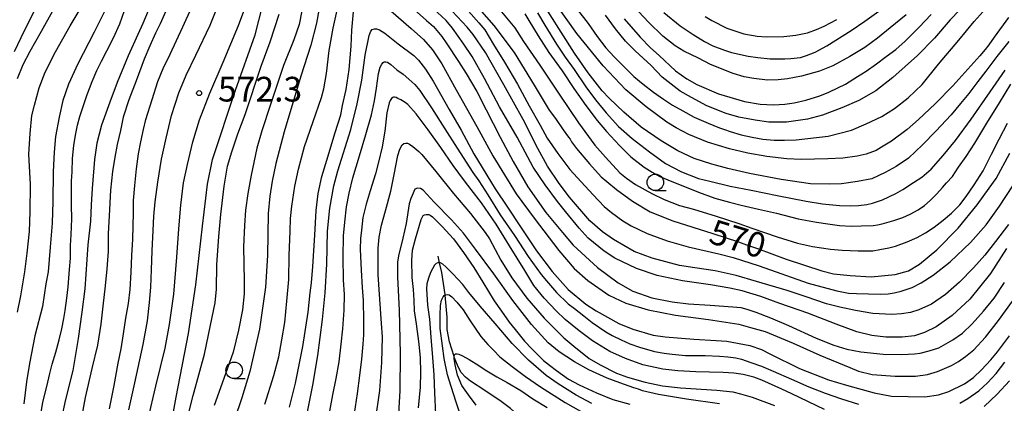
# Model space of a CAD drawing. Extents: x -16000 to -14000, y 79500 to 81000.
# Drawn here: x -15924 to -15775, y 80549 to 80607 of the extents above; entities that cross this region are included whole.
import ezdxf
from ezdxf.enums import TextEntityAlignment as Align

# ---------------------------------------------------------------- set-up
doc = ezdxf.new("R2010")
doc.units = 0
for name, color, linetype in [('5102000', 4, '510200'), ('6331000', 3, 'Continuous'), ('7101000', 2, 'Continuous'), ('7102000', 6, 'Continuous'), ('7312000', 1, 'Continuous')]:
    doc.layers.add(name, color=color, linetype=linetype)
doc.styles.add('PlotAnnotation', font='MS Gothic.ttf')
doc.linetypes.add('510200', pattern='A,0,-0.375,[8,dmdr.shx,S=0.375,R=0,X=0,Y=0],-0.75,[8,dmdr.shx,S=0.375,R=180,X=0,Y=0],-0.375', length=1.5)

# ---------------------------------------------------------------- blocks, each defined once
blk = doc.blocks.new('633100')
at = {"layer": '6331000'}
blk.add_lwpolyline([(0, -0.5), (0.67, -0.5)], dxfattribs=at)
blk.add_circle((0, 0), 0.5, dxfattribs=at)
blk = doc.blocks.new('731200')
at = {"layer": '7312000'}
blk.add_circle((0, 0), 0.15, dxfattribs=at)

msp = doc.modelspace()

# ---------------------------------------------------------------- linework, layer by layer
at = {"layer": '5102000', "flags": 128}
msp.add_lwpolyline([(-15647.84, 80378.7), (-15649.44, 80379.83), (-15650.73, 80381.09), (-15652.12, 80382.93), (-15654.14, 80386.44), (-15654.89, 80387.69), (-15655.87, 80389.31), (-15657.75, 80391.66), (-15660.17, 80394.66), (-15662.29, 80397.11), (-15662.47, 80397.33), (-15664.42, 80399.75), (-15665.76, 80401.56), (-15666.45, 80402.5), (-15669.44, 80405.86), (-15669.58, 80406.01), (-15671.76, 80408), (-15674.7, 80409.88), (-15675.48, 80410.38), (-15678.49, 80411.87), (-15680.47, 80412.96), (-15683.14, 80414.44), (-15685.39, 80415.49), (-15688.1, 80416.75), (-15689.29, 80417.63), (-15690.21, 80418.76), (-15691.05, 80420.12), (-15691.34, 80420.85), (-15692.44, 80423.62), (-15693.72, 80426.6), (-15693.81, 80426.8), (-15695.05, 80428.94), (-15697.25, 80431.89), (-15697.38, 80432.07), (-15699.24, 80433.77), (-15703.07, 80436.92), (-15703.68, 80437.47), (-15704.67, 80438.37), (-15707.13, 80440.82), (-15707.28, 80441.01), (-15708.22, 80442.2), (-15710.9, 80446.25), (-15711.29, 80446.83), (-15712.67, 80448.89), (-15714.24, 80452.06), (-15714.73, 80453.05), (-15716.03, 80455.49), (-15717.35, 80457.45), (-15717.46, 80457.62), (-15718.98, 80459.57), (-15720.99, 80462.15), (-15722.25, 80463.66), (-15723.19, 80464.81), (-15725.85, 80468.17), (-15725.96, 80468.35), (-15726.68, 80469.45), (-15728.31, 80472.4), (-15729.19, 80473.75), (-15729.31, 80473.94), (-15730.55, 80475.67), (-15732.5, 80477.92), (-15733.11, 80478.54), (-15734.06, 80479.48), (-15737.88, 80481.87), (-15738.36, 80482.17), (-15740.83, 80484.02), (-15743.41, 80485.93), (-15744.23, 80486.4), (-15744.53, 80486.58), (-15745.77, 80487.01), (-15748.14, 80487.59), (-15748.64, 80487.71), (-15751.71, 80488.21), (-15753.95, 80488.79), (-15754.13, 80488.84), (-15755.78, 80489.42), (-15757.26, 80490.09), (-15757.85, 80490.35), (-15760.74, 80491.81), (-15761.45, 80492.28), (-15762.78, 80493.14), (-15763.44, 80493.75), (-15764.95, 80495.15), (-15765.44, 80495.47), (-15766.44, 80496.12), (-15770.49, 80498.74), (-15773, 80500.52), (-15773.75, 80501.14), (-15774.24, 80501.54), (-15775.34, 80502.5), (-15776.75, 80503.45), (-15777.94, 80504.13), (-15779.69, 80505.1), (-15781.31, 80505.7), (-15781.55, 80505.79), (-15783.6, 80506.38), (-15786.11, 80507.2), (-15789.82, 80508.2), (-15791.08, 80508.54), (-15793.85, 80509.3), (-15796.28, 80510.07), (-15798.02, 80510.73), (-15801, 80511.75), (-15801.55, 80512.01), (-15803.05, 80512.69), (-15807.94, 80514.78), (-15809.16, 80515.22), (-15810.74, 80515.78), (-15814.25, 80517.33), (-15816.3, 80518.44), (-15818.29, 80519.76), (-15819.8, 80520.92), (-15820.8, 80521.7), (-15827.05, 80526.54), (-15827.72, 80527.09), (-15829.7, 80528.74), (-15833.32, 80532.15), (-15835.6, 80534.41), (-15837.07, 80535.87), (-15840.19, 80538.88), (-15842.06, 80540.65), (-15842.63, 80541.17), (-15844.36, 80542.77), (-15846.66, 80545.14), (-15849.25, 80547.52), (-15849.76, 80547.99), (-15851.19, 80549.08), (-15853.65, 80550.72), (-15855.84, 80552.16), (-15856.58, 80552.74), (-15857.23, 80553.45), (-15857.72, 80554.3), (-15858.29, 80555.81), (-15858.31, 80555.89), (-15859.03, 80558.13), (-15859.35, 80559.96), (-15859.35, 80561.85), (-15859.67, 80565.2), (-15859.68, 80565.31), (-15860.2, 80568.61), (-15860.53, 80570.11), (-15860.75, 80571.13)], dxfattribs=at)
at = {"layer": '7101000', "flags": 128}
for points in [[(-15904.13, 80609.91), (-15905.6, 80606.41), (-15907.79, 80601.48), (-15909.47, 80597.46), (-15910.6, 80594.48), (-15911.88, 80590.98), (-15912.57, 80588.23), (-15912.92, 80585.8), (-15913.29, 80581.36), (-15913.43, 80578.91), (-15913.54, 80576.41), (-15913.93, 80572.83), (-15914.4, 80566.16), (-15914.86, 80562.59), (-15915.43, 80558.64), (-15916.24, 80553.76), (-15917.33, 80549.39), (-15918.63, 80543.28)], [(-15855.99, 80610.33), (-15852.28, 80606.09), (-15849.22, 80602.02), (-15846.14, 80597.04), (-15843.86, 80593.26), (-15842.94, 80591.99), (-15841.75, 80590.26), (-15840.93, 80589.17), (-15840.68, 80588.87), (-15840.49, 80588.47), (-15839.72, 80587.44), (-15837.78, 80585.13), (-15835.97, 80583.13), (-15835.11, 80582.42), (-15833.67, 80581.21), (-15831.21, 80579.45), (-15828.55, 80577.85), (-15825.11, 80576.48), (-15819.04, 80574.57), (-15815.15, 80573.27), (-15813.94, 80572.81), (-15812.23, 80572.25), (-15807.88, 80570.65), (-15802.46, 80568.91), (-15800.72, 80568.44), (-15798.18, 80568.16), (-15794.99, 80568), (-15791.33, 80568.31), (-15789.33, 80568.9), (-15787.63, 80569.9), (-15784.99, 80572.05), (-15781.76, 80575.36), (-15778.88, 80578.9), (-15777.05, 80581.41), (-15775.98, 80582.91), (-15773.93, 80586.72)], [(-15925.09, 80602.17), (-15923.54, 80605.37), (-15921.46, 80609.45)], [(-15903.1, 80535.47), (-15900.55, 80549.74), (-15898.66, 80559.39), (-15897.54, 80566.78), (-15896.54, 80575.64), (-15895.75, 80582.01), (-15895, 80585.78), (-15891.54, 80596.28), (-15888.51, 80604.71), (-15887.4, 80609.05)], [(-15883.3, 80548.19), (-15882.42, 80551.86), (-15881.31, 80557.42), (-15880.5, 80562.63), (-15880.17, 80565.56), (-15879.95, 80567.07), (-15879.77, 80569.55), (-15879.46, 80574.29), (-15879.27, 80578.04), (-15878.97, 80580.6), (-15878.41, 80583.2), (-15877.66, 80585.69), (-15876.4, 80589.85), (-15875.54, 80592.57), (-15875.25, 80593.99), (-15874.73, 80596.39), (-15874.23, 80599.41), (-15873.94, 80602.98), (-15873.83, 80605.42), (-15873.56, 80608.76)], [(-15774.14, 80607.32), (-15776.31, 80604.35), (-15777.14, 80603.18), (-15777.68, 80602.46), (-15778.49, 80601.5), (-15780.3, 80599.49), (-15782.58, 80596.97), (-15785.25, 80594.22), (-15787.79, 80591.87), (-15789.54, 80590.33), (-15791.91, 80588.56), (-15793.42, 80587.65), (-15794.22, 80587.16), (-15795.75, 80586.61), (-15797.11, 80586.27), (-15799.3, 80586), (-15801.55, 80585.88), (-15805.62, 80585.78), (-15807.79, 80585.88), (-15810.81, 80586.24), (-15813.69, 80586.72), (-15816.52, 80587.38), (-15819.84, 80588.4), (-15822.66, 80589.58), (-15824.6, 80590.58), (-15825.99, 80591.46), (-15829.15, 80593.77), (-15832.22, 80596.35), (-15835.68, 80599.99), (-15839.67, 80604.9), (-15843.17, 80609.79)], [(-15867.91, 80608.35), (-15864.85, 80605.66), (-15862.95, 80603.97), (-15861.59, 80602.42), (-15860.18, 80600.28), (-15858, 80596.37), (-15854.88, 80590.76), (-15852.45, 80586.31), (-15848.88, 80580.57), (-15846.17, 80576.9), (-15842.41, 80571.99), (-15840.11, 80569.26), (-15838.01, 80567.4), (-15834.83, 80565.18), (-15832.25, 80563.99), (-15828.87, 80562.98), (-15824.7, 80562.18), (-15819.7, 80561.52), (-15815.08, 80560.81), (-15813.29, 80560.31), (-15811.07, 80559.68), (-15806.85, 80557.91), (-15802.77, 80556.1), (-15798.25, 80554.2), (-15796.9, 80553.66), (-15794.81, 80553.16), (-15791.33, 80552.93), (-15788.26, 80552.91), (-15786.42, 80553.17), (-15784.92, 80553.59), (-15782.78, 80554.53), (-15781.7, 80555.12), (-15780.64, 80555.88), (-15779.39, 80556.88), (-15777.6, 80558.8), (-15775.66, 80561.33), (-15773.54, 80564.27)], [(-15826.45, 80608.07), (-15823.98, 80606.08), (-15822.04, 80604.74), (-15820.27, 80603.66), (-15819.03, 80603.03), (-15817.28, 80602.38), (-15816.18, 80602.03), (-15813.64, 80601.43), (-15812.19, 80601.23), (-15810.34, 80601.06), (-15808.09, 80601.05), (-15807.19, 80601.1), (-15805.71, 80601.27), (-15804.82, 80601.53), (-15803.5, 80602.04), (-15801.7, 80603.02), (-15798, 80605.36), (-15795.93, 80606.76), (-15793.83, 80608.28)], [(-15818.01, 80548.72), (-15823.05, 80549.44), (-15827.26, 80550.11), (-15829.69, 80550.7), (-15830.32, 80550.94), (-15831.02, 80551.12), (-15833.14, 80551.87), (-15835.09, 80552.59), (-15837.87, 80553.86), (-15840.03, 80555.1), (-15842.37, 80556.62), (-15844.04, 80557.98), (-15846.59, 80560.75), (-15848.32, 80563), (-15849.42, 80564.39), (-15852.31, 80568.42), (-15855.07, 80572.16), (-15856.91, 80574.6), (-15858.7, 80576.6), (-15861.36, 80579.31), (-15863.04, 80581.1), (-15863.42, 80581.37), (-15863.9, 80581.42), (-15864.28, 80581.26), (-15864.69, 80580.33), (-15864.87, 80579.86), (-15865.13, 80579.07), (-15865.62, 80576.09), (-15866.09, 80573.83), (-15866.76, 80571.17), (-15866.89, 80570.18), (-15866.89, 80567.91), (-15866.67, 80562.9), (-15866.49, 80556.29), (-15866.55, 80550.66), (-15867.23, 80539.42)]]:
    msp.add_lwpolyline(points, dxfattribs=at)
at = {"layer": '7102000', "flags": 128}
for points in [[(-15774.09, 80603.66), (-15775.92, 80601.38), (-15777.56, 80599.2), (-15778.78, 80597.63), (-15780.17, 80595.8), (-15781.41, 80594.25), (-15782.82, 80592.55), (-15785.15, 80590.06), (-15787.18, 80587.98), (-15789.32, 80586), (-15791.17, 80584.69), (-15792.85, 80583.79), (-15794.88, 80582.85), (-15797.06, 80582.42), (-15799.48, 80582.11), (-15801.37, 80582.02), (-15804.21, 80582.07), (-15808.65, 80582.74), (-15813.47, 80583.66), (-15816.73, 80584.41), (-15819.18, 80585.05), (-15821.85, 80585.94), (-15824.36, 80587.08), (-15826.89, 80588.59), (-15829.89, 80590.7), (-15832.55, 80592.97), (-15834.77, 80595.06), (-15835.81, 80596.17), (-15837.97, 80598.95), (-15840.02, 80601.89), (-15845.76, 80610.95)], [(-15924.6, 80562.6), (-15924.13, 80565.09), (-15923.51, 80568.73), (-15923.14, 80571.56), (-15922.8, 80574.86), (-15922.72, 80577.84), (-15922.66, 80582), (-15922.91, 80586.58), (-15922.72, 80589.74), (-15922.42, 80592.44), (-15922.02, 80594), (-15921.34, 80596.63), (-15920.41, 80599.05), (-15918.86, 80602.1), (-15916.62, 80606.08), (-15914.35, 80609.84)], [(-15911.12, 80608.86), (-15912.98, 80605.12), (-15915.44, 80600.29), (-15916.87, 80597.19), (-15917.75, 80594.71), (-15918.3, 80592.21), (-15918.83, 80589.26), (-15919.05, 80586.89), (-15919.2, 80583.93), (-15919.23, 80579.41), (-15919.38, 80576.12), (-15919.65, 80572.46), (-15919.96, 80568.73), (-15920.3, 80566.92), (-15920.81, 80563.47), (-15921.98, 80559.03), (-15922.79, 80554.82), (-15923.26, 80552.05), (-15923.65, 80548.73)], [(-15910.67, 80547.95), (-15909.93, 80551.49), (-15909.32, 80554.87), (-15908.86, 80557.07), (-15908.51, 80559.35), (-15908.15, 80561.69), (-15907.75, 80563.94), (-15907.51, 80566.03), (-15907.37, 80568.69), (-15907.24, 80571.2), (-15907.13, 80573.68), (-15907.01, 80577.67), (-15906.98, 80579.55), (-15906.82, 80581.85), (-15906.57, 80584.34), (-15906.23, 80586.63), (-15905.88, 80588.44), (-15905.48, 80590.34), (-15905.14, 80591.85), (-15904.19, 80594.89), (-15903.3, 80597.59), (-15902.48, 80599.59), (-15901.45, 80601.78), (-15899.51, 80605.88), (-15898.18, 80608.77)], [(-15907.7, 80547.79), (-15906.81, 80551.89), (-15905.52, 80557.7), (-15904.9, 80561.28), (-15904.59, 80564.06), (-15904.39, 80566.4), (-15904.26, 80569.05), (-15904.15, 80571.94), (-15904.02, 80575.02), (-15903.94, 80577.19), (-15903.69, 80579.37), (-15903.33, 80582.36), (-15902.76, 80585.83), (-15902.05, 80589.01), (-15901.22, 80592.45), (-15900.11, 80595.91), (-15899.03, 80598.56), (-15897.52, 80601.61), (-15895.38, 80606.14), (-15894.06, 80609.46)], [(-15904.77, 80546.44), (-15903.6, 80551.4), (-15902.18, 80557.16), (-15901.54, 80560.75), (-15900.86, 80565.35), (-15900.4, 80570.96), (-15900.1, 80575.24), (-15899.83, 80578.85), (-15899.42, 80582.25), (-15898.81, 80585.02), (-15898, 80588.45), (-15896.98, 80591.82), (-15895.41, 80595.82), (-15893.39, 80600.54), (-15891.07, 80606.11), (-15890.09, 80608.7)], [(-15878.86, 80608.41), (-15879.22, 80606.47), (-15880.07, 80603.12), (-15881.6, 80598.4), (-15884.12, 80589.95), (-15885.41, 80585.18), (-15885.97, 80582.47), (-15886.28, 80580.23), (-15886.57, 80577.6), (-15886.65, 80571.2), (-15886.97, 80566.43), (-15887.86, 80560.05), (-15889.36, 80553.63), (-15890.54, 80549.61), (-15891.69, 80546.32)], [(-15887.07, 80548.64), (-15885.68, 80553.02), (-15884.94, 80555.82), (-15884.49, 80558.4), (-15884.01, 80561.04), (-15883.7, 80564.28), (-15883.43, 80567.56), (-15883.38, 80571.21), (-15883.22, 80574.92), (-15883.17, 80576.82), (-15882.96, 80578.68), (-15882.49, 80581.74), (-15881.95, 80584.32), (-15881.02, 80587.76), (-15879.7, 80591.54), (-15878.46, 80595.16), (-15878.11, 80596.5), (-15877.71, 80598.82), (-15877.27, 80602.32), (-15876.68, 80605.72), (-15875.97, 80608.87)], [(-15864.38, 80608.51), (-15862.52, 80606.89), (-15861.47, 80605.93), (-15860.18, 80604.44), (-15859.43, 80603.3), (-15857.63, 80600.65), (-15856.49, 80598.82), (-15854.89, 80596.08), (-15853.43, 80593.33), (-15851.34, 80589.19), (-15849.35, 80585.46), (-15847.11, 80581.64), (-15844.41, 80577.74), (-15841.87, 80574.68), (-15840.25, 80572.8), (-15836.56, 80569.37), (-15833.4, 80567.05), (-15831.18, 80565.81), (-15828.31, 80564.79), (-15825.22, 80564.17), (-15822.7, 80563.89), (-15819.44, 80563.7), (-15816, 80563.41), (-15814.79, 80563.3), (-15813.87, 80563.08), (-15812.48, 80562.64), (-15810.27, 80561.77), (-15807.56, 80560.59), (-15803.33, 80558.65), (-15800.68, 80557.62), (-15798.68, 80557.01), (-15796.57, 80556.58), (-15793.18, 80556.25), (-15790.32, 80556.19), (-15788.42, 80556.3), (-15787.57, 80556.4), (-15786.16, 80556.73), (-15784.71, 80557.22), (-15782.6, 80558.4), (-15781.14, 80559.42), (-15779.63, 80560.82), (-15777.94, 80562.79), (-15776.32, 80564.76), (-15774.76, 80567.1)], [(-15774.44, 80572.25), (-15776.88, 80568.48), (-15779.98, 80564.57), (-15782.69, 80562.11), (-15785.1, 80560.38), (-15786.91, 80559.54), (-15788.42, 80559.03), (-15790.26, 80558.82), (-15792.78, 80558.8), (-15794.9, 80559.06), (-15797.18, 80559.64), (-15800.31, 80560.81), (-15804.62, 80562.44), (-15808.88, 80563.95), (-15811.75, 80565.01), (-15814.56, 80565.85), (-15816.46, 80566.28), (-15819.39, 80566.74), (-15823.62, 80567.35), (-15827.49, 80568.2), (-15830.62, 80569.22), (-15833.9, 80570.8), (-15835.53, 80571.86), (-15837.94, 80573.85), (-15839.32, 80575.35), (-15841.41, 80577.87), (-15842.63, 80579.41), (-15844.47, 80581.94), (-15846.29, 80584.61), (-15848.75, 80589.15), (-15851.43, 80593.77), (-15853.72, 80598.06), (-15855.58, 80601.39), (-15856.83, 80603.29), (-15858.56, 80605.68), (-15859.53, 80606.89), (-15862.14, 80609.31)], [(-15851.63, 80608.78), (-15849.12, 80605.77), (-15847.77, 80603.67), (-15845.29, 80600.09), (-15842.24, 80595.54), (-15839.43, 80591.36), (-15836.93, 80587.96), (-15835.35, 80586.13), (-15833.16, 80583.74), (-15832.14, 80582.92), (-15830.75, 80581.97), (-15828.27, 80580.61), (-15826.44, 80579.72), (-15824.11, 80578.81), (-15821.99, 80578.24), (-15818.53, 80577.2), (-15815.08, 80576.08), (-15813.1, 80575.34), (-15809.27, 80574.03), (-15806.15, 80573.07), (-15803.9, 80572.57), (-15801.16, 80572.15), (-15799.38, 80572), (-15796.95, 80571.92), (-15794.71, 80571.92), (-15793.68, 80572.11), (-15792.32, 80572.39), (-15791.3, 80572.65), (-15789.54, 80573.27), (-15788.02, 80573.95), (-15786.73, 80574.63), (-15785.42, 80575.53), (-15784.07, 80576.57), (-15782.78, 80577.65), (-15781.54, 80578.9), (-15780.54, 80580.17), (-15779.35, 80581.92), (-15777.97, 80584.04), (-15776.72, 80586.58), (-15775.56, 80588.87), (-15774.3, 80591.29)], [(-15839.58, 80608.47), (-15837.95, 80606.42), (-15836.59, 80604.43), (-15835.27, 80602.73), (-15833.99, 80601.33), (-15832.67, 80599.98), (-15831.03, 80598.37), (-15829.61, 80597.19), (-15828.06, 80595.99), (-15826.53, 80594.91), (-15825.14, 80594.01), (-15823.58, 80593.14), (-15821.85, 80592.2), (-15819.74, 80591.28), (-15818.03, 80590.59), (-15817.28, 80590.34), (-15816.42, 80590.05), (-15814.73, 80589.54), (-15813.07, 80589.15), (-15811.45, 80588.88), (-15809.7, 80588.71), (-15808.14, 80588.69), (-15806.38, 80588.74), (-15801.51, 80589.33), (-15797.98, 80590.24), (-15795.73, 80591.2), (-15793.35, 80592.32), (-15791.43, 80593.51), (-15789.39, 80595.13), (-15787.24, 80597.18), (-15784.76, 80600.24), (-15781.66, 80603.89), (-15779.35, 80606.7), (-15777.09, 80609.22)], [(-15780.18, 80609.89), (-15782.98, 80606.98), (-15785.36, 80604.19), (-15787.93, 80601.57), (-15791.7, 80598.23), (-15794.29, 80596.17), (-15796.84, 80594.74), (-15799.46, 80593.62), (-15802.36, 80592.48), (-15804.66, 80591.88), (-15807.83, 80591.42), (-15810.53, 80591.46), (-15812.62, 80591.73), (-15815.09, 80592.18), (-15817.01, 80592.78), (-15819.93, 80593.91), (-15822.29, 80595.18), (-15823.99, 80596.14), (-15826.7, 80598.27), (-15828.4, 80600.05), (-15830.83, 80602.25), (-15832.27, 80603.75), (-15833.79, 80605.58), (-15835.34, 80607.68)], [(-15789.68, 80607.73), (-15792.12, 80605.76), (-15794.02, 80604.21), (-15795.95, 80602.79), (-15798.25, 80601.42), (-15800.8, 80600.01), (-15802.83, 80599.18), (-15805.59, 80598.41), (-15807.71, 80598.02), (-15809.09, 80597.87), (-15810.75, 80597.82), (-15812.8, 80598.08), (-15814.25, 80598.31), (-15815.95, 80598.82), (-15819.39, 80600.2), (-15821.22, 80601.16), (-15823.45, 80602.19), (-15824.74, 80603.01), (-15826.63, 80604.5), (-15828.8, 80606.61), (-15831.01, 80608.97)], [(-15919.28, 80608.26), (-15921.01, 80605.22), (-15922.75, 80602.18), (-15923.83, 80600.16), (-15924.66, 80598.02)], [(-15921.1, 80547.1), (-15920.75, 80548.97), (-15920.18, 80551.32), (-15919.73, 80553.3), (-15919.33, 80554.72), (-15918.79, 80556.57), (-15918.27, 80558.4), (-15917.87, 80560.07), (-15917.57, 80561.67), (-15917.39, 80562.87), (-15917.13, 80564.72), (-15916.92, 80566.45), (-15916.74, 80569.07), (-15916.57, 80570.82), (-15916.58, 80572.75), (-15916.47, 80574.34), (-15916.38, 80576.76), (-15916.44, 80578.84), (-15916.43, 80582.48), (-15916.33, 80583.92), (-15916.26, 80585.91), (-15916.05, 80587.9), (-15915.82, 80589.47), (-15915.51, 80590.98), (-15915.16, 80592.32), (-15914.67, 80593.83), (-15914.07, 80595.48), (-15913.27, 80597.61), (-15912.57, 80599.3), (-15911.87, 80600.7), (-15911.03, 80602.26), (-15910.04, 80604.26), (-15909.08, 80606.35), (-15908.35, 80608.39)], [(-15902.16, 80608.16), (-15902.97, 80606.36), (-15903.66, 80604.94), (-15904.5, 80603.04), (-15905.38, 80601.01), (-15906.61, 80597.73), (-15907.71, 80594.83), (-15908.55, 80592.19), (-15908.99, 80590.2), (-15909.47, 80588.07), (-15909.84, 80586.14), (-15910.21, 80583.95), (-15910.52, 80581.12), (-15910.69, 80577.23), (-15910.83, 80574.57), (-15910.87, 80571.81), (-15911.05, 80569.21), (-15911.31, 80566.62), (-15911.67, 80563.5), (-15911.98, 80560.77), (-15912.49, 80557.59), (-15913.35, 80554.06), (-15914.33, 80549.68), (-15915.09, 80545.55)], [(-15899.28, 80544.8), (-15897.96, 80549.99), (-15896.22, 80556.25), (-15895.31, 80560.65), (-15894.62, 80564.04), (-15894.4, 80566.09), (-15894.34, 80569.78), (-15894.05, 80574.1), (-15893.75, 80577.43), (-15893.22, 80581.75), (-15892.73, 80584.75), (-15892.09, 80586.96), (-15891.17, 80589.67), (-15890.04, 80592.59), (-15887.61, 80599.92), (-15886.23, 80603.65), (-15884.87, 80607.84)], [(-15881.45, 80608.35), (-15881.87, 80606.25), (-15882.65, 80603.91), (-15884.23, 80600.04), (-15886.26, 80593.99), (-15887.52, 80590.14), (-15888.26, 80587.51), (-15889.13, 80583.38), (-15889.66, 80580.63), (-15890.01, 80578.08), (-15890.13, 80575.75), (-15890.28, 80572.53), (-15890.18, 80567.37), (-15890.2, 80565.4), (-15890.44, 80562.99), (-15891.04, 80559.9), (-15891.88, 80556.54), (-15893.03, 80553.27), (-15894.74, 80548.47)], [(-15774.15, 80575.93), (-15776.1, 80573.36), (-15777.73, 80571.24), (-15779.43, 80569.34), (-15781.58, 80567.18), (-15783.71, 80565.3), (-15785.83, 80563.84), (-15787.75, 80562.96), (-15788.99, 80562.58), (-15790.38, 80562.36), (-15791.84, 80562.25), (-15794.75, 80562.43), (-15797.35, 80562.87), (-15799.73, 80563.38), (-15801.76, 80563.86), (-15804.88, 80564.95), (-15807.74, 80565.91), (-15812.39, 80567.28), (-15815.47, 80568.19), (-15818.66, 80568.89), (-15821.76, 80569.36), (-15824.11, 80569.72), (-15828.23, 80570.8), (-15830.97, 80571.84), (-15834.12, 80573.62), (-15835.76, 80574.8), (-15837.71, 80576.47), (-15840.81, 80580.04), (-15842.38, 80582.12), (-15844.14, 80584.77), (-15845.61, 80587.47), (-15847.84, 80591.86), (-15850.79, 80597.1), (-15853.56, 80601.99), (-15855.42, 80604.72), (-15856.35, 80605.86), (-15858.62, 80608.27)], [(-15856.12, 80608.28), (-15854.54, 80606.49), (-15853.66, 80605.43), (-15852.33, 80603.2), (-15850.65, 80600.53), (-15848.7, 80597.22), (-15846.9, 80593.91), (-15845.27, 80590.99), (-15844.19, 80589), (-15842.58, 80586.69), (-15840.74, 80584.25), (-15839.02, 80582.39), (-15837.19, 80580.41), (-15835.53, 80578.65), (-15834.42, 80577.72), (-15832.68, 80576.49), (-15831.44, 80575.72), (-15828.98, 80574.57), (-15825.98, 80573.43), (-15822.8, 80572.52), (-15818.13, 80571.44), (-15815.96, 80570.9), (-15811.97, 80569.64), (-15804.55, 80567), (-15800.2, 80565.86), (-15798.44, 80565.52), (-15797.2, 80565.44), (-15793.56, 80565.34), (-15792.39, 80565.4), (-15791.47, 80565.53), (-15790.44, 80565.8), (-15788.76, 80566.35), (-15787.41, 80567.07), (-15785.58, 80568.22), (-15782.99, 80570.24), (-15779.91, 80573.16), (-15777.53, 80575.87), (-15775.52, 80578.68), (-15773.47, 80581.79)], [(-15847.59, 80607.88), (-15846.97, 80606.86), (-15845.53, 80604.54), (-15843.91, 80602.03), (-15841.9, 80599.21), (-15840.16, 80596.55), (-15838.32, 80593.97), (-15836.57, 80591.71), (-15835.17, 80590.02), (-15833.22, 80587.88), (-15831.47, 80586.18), (-15829.47, 80584.59), (-15828.23, 80583.86), (-15827.06, 80583.21), (-15825.87, 80582.67), (-15824.73, 80582.23), (-15823.33, 80581.68), (-15821.22, 80580.82), (-15818.72, 80579.93), (-15816.5, 80579.3), (-15814.71, 80578.83), (-15812.08, 80578.24), (-15809.34, 80577.64), (-15806.06, 80576.8), (-15803.28, 80576.25), (-15801.59, 80576), (-15799.77, 80575.74), (-15798.03, 80575.65), (-15796.51, 80575.69), (-15794.68, 80575.78), (-15794, 80575.87), (-15793.31, 80576), (-15791.53, 80576.5), (-15790.18, 80576.98), (-15789.07, 80577.49), (-15787.86, 80578.15), (-15786.89, 80578.8), (-15786.04, 80579.55), (-15785.03, 80580.58), (-15784.17, 80581.55), (-15783.55, 80582.26), (-15782.64, 80583.19), (-15781.7, 80584.6), (-15780.57, 80586.21), (-15779.23, 80588.28), (-15777.44, 80591.27), (-15775.52, 80594.38), (-15773.79, 80597.23)], [(-15845.63, 80608.01), (-15844.52, 80606.15), (-15842.78, 80603.29), (-15841.45, 80601.28), (-15840.11, 80599.41), (-15838.33, 80596.8), (-15836.84, 80594.85), (-15835.21, 80592.84), (-15833.35, 80590.79), (-15831.27, 80588.98), (-15828.65, 80586.96), (-15826.21, 80585.19), (-15823.8, 80583.92), (-15821.22, 80582.91), (-15819.51, 80582.49), (-15816.38, 80581.71), (-15813.21, 80581.1), (-15809.26, 80580.34), (-15804.86, 80579.47), (-15802.4, 80579.05), (-15799.79, 80578.79), (-15798.08, 80578.75), (-15796.91, 80578.79), (-15795.65, 80578.95), (-15794.78, 80579.16), (-15793.28, 80579.67), (-15791.24, 80580.63), (-15790.19, 80581.22), (-15788.54, 80582.29), (-15787.31, 80583.08), (-15785.89, 80584.32), (-15784.07, 80586.39), (-15782.19, 80588.64), (-15779.82, 80591.9), (-15776.92, 80596.03), (-15774.66, 80599.35)], [(-15832.5, 80607.12), (-15830.08, 80604.36), (-15828.52, 80602.71), (-15827.2, 80601.58), (-15824.69, 80599.22), (-15823, 80598.02), (-15821.48, 80597.16), (-15818.16, 80595.72), (-15814.21, 80594.58), (-15811.85, 80594.15), (-15809.83, 80594.06), (-15808.08, 80594.15), (-15806.67, 80594.37), (-15804.91, 80594.78), (-15802.8, 80595.43), (-15801.4, 80596.01), (-15800.05, 80596.64), (-15798.9, 80597.23), (-15797.04, 80598.38), (-15795.76, 80599.2), (-15794.19, 80600.27), (-15792.73, 80601.38), (-15791.23, 80602.48), (-15789.83, 80603.75), (-15787.7, 80605.87), (-15785.85, 80607.78)], [(-15820.19, 80607.49), (-15819.17, 80606.88), (-15816.91, 80605.72), (-15814.32, 80604.84), (-15812.28, 80604.5), (-15810.94, 80604.38), (-15808.23, 80604.45), (-15806.45, 80604.62), (-15804.67, 80605), (-15803.27, 80605.51), (-15802.12, 80605.99), (-15800.19, 80607.01)], [(-15880.75, 80546.73), (-15879.79, 80551.52), (-15879.03, 80556.04), (-15878.28, 80561.49), (-15877.89, 80565.56), (-15877.64, 80569.92), (-15877.52, 80574.91), (-15877.18, 80578.37), (-15876.57, 80581.76), (-15875.96, 80584.05), (-15874, 80590.35), (-15873.05, 80594.23), (-15872.35, 80597.8), (-15871.8, 80601.61), (-15871.24, 80604.58), (-15870.98, 80605.25), (-15870.77, 80605.49), (-15870.42, 80605.59), (-15870.08, 80605.6), (-15869.67, 80605.47), (-15868.82, 80604.95), (-15866.81, 80603.31), (-15864.45, 80601.55), (-15863.74, 80600.84), (-15862.68, 80599.47), (-15861.52, 80597.66), (-15859.09, 80593.37), (-15857.27, 80590.22), (-15855.32, 80586.62), (-15852.06, 80581.32), (-15850.23, 80578.54), (-15848.22, 80575.54), (-15845.79, 80571.9), (-15843.41, 80568.77), (-15840.99, 80566.07), (-15838.33, 80563.84), (-15836.75, 80562.84), (-15833.32, 80560.89), (-15831.16, 80560.04), (-15828.07, 80559.14), (-15826.25, 80558.86), (-15821.9, 80558.53), (-15818.5, 80558.34), (-15816.89, 80558.2), (-15813.39, 80557.55), (-15811.66, 80556.94), (-15810.37, 80556.29), (-15805.85, 80554.05), (-15801.49, 80552.35), (-15798.73, 80551.52), (-15794.52, 80550.37), (-15791.89, 80549.89), (-15786.83, 80549.77), (-15784.75, 80550.08), (-15783.21, 80550.57), (-15780.83, 80551.72), (-15779.45, 80552.69), (-15778.21, 80553.87), (-15776.82, 80555.37), (-15775.78, 80556.59), (-15774, 80559.03)], [(-15877.21, 80547.57), (-15876.74, 80550.05), (-15876.24, 80552.54), (-15875.78, 80555.09), (-15875.48, 80557.77), (-15875.21, 80560.1), (-15875.03, 80562.91), (-15874.95, 80565.28), (-15875.1, 80567.5), (-15875.14, 80570.98), (-15875.1, 80574.18), (-15874.93, 80576.25), (-15874.66, 80578.58), (-15874.27, 80580.67), (-15873.7, 80582.98), (-15872.68, 80586.33), (-15871.72, 80589.56), (-15870.85, 80592.55), (-15870.42, 80594.67), (-15870.08, 80596.62), (-15869.79, 80598.84), (-15869.53, 80599.79), (-15869.27, 80600.26), (-15869.08, 80600.49), (-15868.95, 80600.58), (-15868.68, 80600.59), (-15868.42, 80600.52), (-15867.92, 80600.19), (-15867.02, 80599.4), (-15866.03, 80598.71), (-15865.17, 80597.98), (-15864.29, 80597.14), (-15863.54, 80596.24), (-15861.74, 80593.64), (-15859.71, 80590.45), (-15857.83, 80587.48), (-15855.5, 80583.78), (-15854.56, 80582.55), (-15853.2, 80580.44), (-15851.3, 80577.4), (-15849.17, 80574.24), (-15847.08, 80571.06), (-15845.1, 80568.31), (-15844.31, 80567.36), (-15842.78, 80565.62), (-15840.98, 80563.89), (-15840.04, 80563.19), (-15838.63, 80562.07), (-15837.33, 80561.06), (-15835.29, 80559.65), (-15834.3, 80559.07), (-15832.95, 80558.41), (-15831.65, 80557.82), (-15830.19, 80557.28), (-15827.89, 80556.65), (-15826.42, 80556.38), (-15825.2, 80556.22), (-15823.19, 80556.03), (-15820.2, 80556.05), (-15818.02, 80555.93), (-15816.74, 80555.85), (-15815.56, 80555.67), (-15814.67, 80555.46), (-15813.27, 80555), (-15811.66, 80554.43), (-15809.85, 80553.66), (-15807.06, 80552.43), (-15804.43, 80551.28), (-15801.96, 80550.31), (-15799.49, 80549.46), (-15796.89, 80548.64)], [(-15802.07, 80547.84), (-15807.02, 80550.2), (-15808.55, 80550.95), (-15811.59, 80552.31), (-15812.81, 80552.75), (-15814.44, 80553.16), (-15815.85, 80553.35), (-15817.47, 80553.45), (-15821.6, 80553.55), (-15824.36, 80553.73), (-15826.6, 80553.97), (-15829.66, 80554.64), (-15832.31, 80555.57), (-15834.68, 80556.65), (-15837.28, 80558.29), (-15839.34, 80559.77), (-15841.46, 80561.52), (-15842.81, 80562.8), (-15844.66, 80564.75), (-15846.19, 80566.67), (-15847.58, 80568.93), (-15849.92, 80572.7), (-15851.92, 80575.97), (-15854.15, 80579.19), (-15855.72, 80581.24), (-15856.74, 80582.54), (-15858.46, 80584.88), (-15860.34, 80587.61), (-15862.26, 80590.29), (-15864.06, 80592.71), (-15865.37, 80594.11), (-15865.89, 80594.51), (-15866.4, 80594.83), (-15866.85, 80595.04), (-15867.11, 80595.16), (-15867.35, 80595.22), (-15867.52, 80595.21), (-15867.62, 80595.18), (-15867.85, 80595.01), (-15868.04, 80594.72), (-15868.17, 80594.38), (-15868.51, 80592.87), (-15868.85, 80590.1), (-15869.26, 80587.72), (-15869.79, 80585.35), (-15870.28, 80583.6), (-15871.09, 80581.04), (-15871.67, 80579.02), (-15872.16, 80576.98), (-15872.4, 80575.07), (-15872.54, 80573.79), (-15872.56, 80572.19), (-15872.44, 80568.99), (-15872.26, 80566.34), (-15872.14, 80564.41), (-15872.07, 80561.33), (-15872.06, 80559.18), (-15872.17, 80557.74), (-15872.39, 80555.48), (-15872.66, 80553.02), (-15873.02, 80550.28), (-15873.51, 80547.24)], [(-15870.27, 80546.17), (-15869.62, 80550.73), (-15869.28, 80554.97), (-15869.21, 80558.89), (-15869.36, 80560.92), (-15869.86, 80568.29), (-15869.83, 80572.34), (-15869.72, 80574), (-15869.34, 80575.81), (-15868.74, 80577.98), (-15867.94, 80580.97), (-15867.44, 80583.51), (-15866.84, 80586.36), (-15866.54, 80587.34), (-15866.2, 80588.02), (-15865.97, 80588.2), (-15865.63, 80588.25), (-15865.41, 80588.23), (-15865.1, 80588.1), (-15864.59, 80587.75), (-15863.66, 80586.99), (-15863.22, 80586.52), (-15861.1, 80583.97), (-15858.42, 80580.61), (-15855.85, 80577.56), (-15853.6, 80574.69), (-15852.92, 80573.72), (-15851.2, 80570.52), (-15849.54, 80567.84), (-15847.28, 80564.72), (-15844.65, 80561.7), (-15841.67, 80558.71), (-15840.14, 80557.45), (-15837.81, 80555.59), (-15836.12, 80554.6), (-15833.64, 80553.36), (-15832, 80552.73), (-15829.29, 80551.98), (-15826.65, 80551.42), (-15823.93, 80551.12), (-15818.4, 80550.79), (-15816.01, 80550.51), (-15814.81, 80550.23), (-15813.04, 80549.7), (-15809.67, 80548.47)], [(-15863.75, 80548.1), (-15863.43, 80551.26), (-15863.35, 80553.53), (-15863.4, 80555.7), (-15863.64, 80557.76), (-15864.03, 80560.87), (-15864.32, 80562.81), (-15864.37, 80564.42), (-15864.48, 80566.07), (-15864.67, 80567.87), (-15864.73, 80570.48), (-15864.63, 80572.01), (-15864.17, 80573.72), (-15863.31, 80576.68), (-15863.01, 80577.26), (-15862.8, 80577.4), (-15862.55, 80577.44), (-15862.17, 80577.41), (-15861.97, 80577.32), (-15861.61, 80577.07), (-15860.15, 80575.59), (-15858.42, 80573.73), (-15856.88, 80571.67), (-15855.32, 80569.39), (-15853.95, 80567.16), (-15852.22, 80564.33), (-15851.12, 80562.75), (-15849.94, 80561.11), (-15849.03, 80559.98), (-15847.61, 80558.19), (-15846.54, 80557.07), (-15844.73, 80555.3), (-15843.81, 80554.55), (-15842.79, 80553.76), (-15840.94, 80552.46), (-15839.32, 80551.61), (-15836.71, 80550.36), (-15834.21, 80549.39), (-15831.62, 80548.64)], [(-15837.39, 80548.77), (-15839.8, 80550.01), (-15842.52, 80551.72), (-15844.34, 80552.99), (-15847.02, 80555.31), (-15849.52, 80557.84), (-15852.08, 80560.88), (-15854.36, 80563.51), (-15856.06, 80565.6), (-15856.99, 80566.81), (-15858.49, 80568.44), (-15859.55, 80569.5), (-15860.02, 80569.91), (-15860.38, 80570.09), (-15860.53, 80570.11), (-15860.68, 80570.13), (-15860.8, 80570.12), (-15861.02, 80570.01), (-15861.29, 80569.74), (-15861.88, 80568.63), (-15862.19, 80567.75), (-15862.44, 80566.91), (-15862.52, 80566.16), (-15862.37, 80563.69), (-15862.03, 80561.53), (-15861.83, 80558.83), (-15861.62, 80555.76), (-15861.41, 80553.11), (-15861.28, 80550.38), (-15861.15, 80547.12)], [(-15857.45, 80547.3), (-15857.99, 80548.95), (-15858.75, 80551.32), (-15859.34, 80553.13), (-15859.82, 80555.58), (-15860.1, 80557.52), (-15860.44, 80560.15), (-15860.46, 80562.2), (-15860.38, 80563.63), (-15860.22, 80564.43), (-15860, 80564.95), (-15859.81, 80565.13), (-15859.67, 80565.2), (-15859.57, 80565.25), (-15859.36, 80565.27), (-15859.07, 80565.23), (-15858.66, 80564.96), (-15857.91, 80564.14), (-15856.92, 80562.95), (-15855.86, 80561.3), (-15854.25, 80558.91), (-15853.19, 80557.69), (-15852.36, 80556.83), (-15851.38, 80555.84), (-15849.52, 80554.35), (-15847.47, 80552.86), (-15845.19, 80551.31), (-15841.43, 80548.91), (-15837.95, 80546.96)], [(-15854.96, 80548.5), (-15856.15, 80550.07), (-15857.13, 80551.5), (-15857.8, 80553.05), (-15858.17, 80554.62), (-15858.31, 80555.59), (-15858.31, 80555.89), (-15858.31, 80556.01), (-15858.25, 80556.15), (-15858.11, 80556.28), (-15857.87, 80556.29), (-15857.6, 80556.24), (-15857.03, 80556.01), (-15856.04, 80555.44), (-15854.54, 80554.52), (-15853.6, 80553.89), (-15851.84, 80552.8), (-15850.26, 80551.95), (-15848.17, 80550.71), (-15846.36, 80549.49), (-15844.2, 80548.16)], [(-15781.53, 80548.79), (-15780.33, 80549.53), (-15778.65, 80550.7), (-15777.32, 80551.9), (-15776.02, 80553.31), (-15774.68, 80555.02)], [(-15773.96, 80552.19), (-15775.85, 80550.17), (-15777.82, 80548.3)]]:
    msp.add_lwpolyline(points, dxfattribs=at)

# ---------------------------------------------------------------- block references
at = {"layer": '6331000', "xscale": 2.5, "yscale": 2.5, "zscale": 2.5}
for p in [(-15827.77, 80582.31), (-15891.72, 80553.79)]:
    msp.add_blockref('633100', p, dxfattribs=at)
at = {"layer": '7312000', "xscale": 2.5, "yscale": 2.5, "zscale": 2.5}
msp.add_blockref('731200', (-15897.04, 80595.85, 572.3), dxfattribs=at)

# ---------------------------------------------------------------- texts
at = {"layer": '7101000', "style": 'PlotAnnotation'}
msp.add_text('570', height=3.75, rotation=343, dxfattribs=at).set_placement((-15815.38, 80573.28), align=Align.MIDDLE)
at = {"layer": '7312000', "style": 'PlotAnnotation'}
msp.add_text('572.3', height=3.75, dxfattribs=at).set_placement((-15887.78, 80595.96), align=Align.MIDDLE)

doc.saveas('drawing.dxf')
